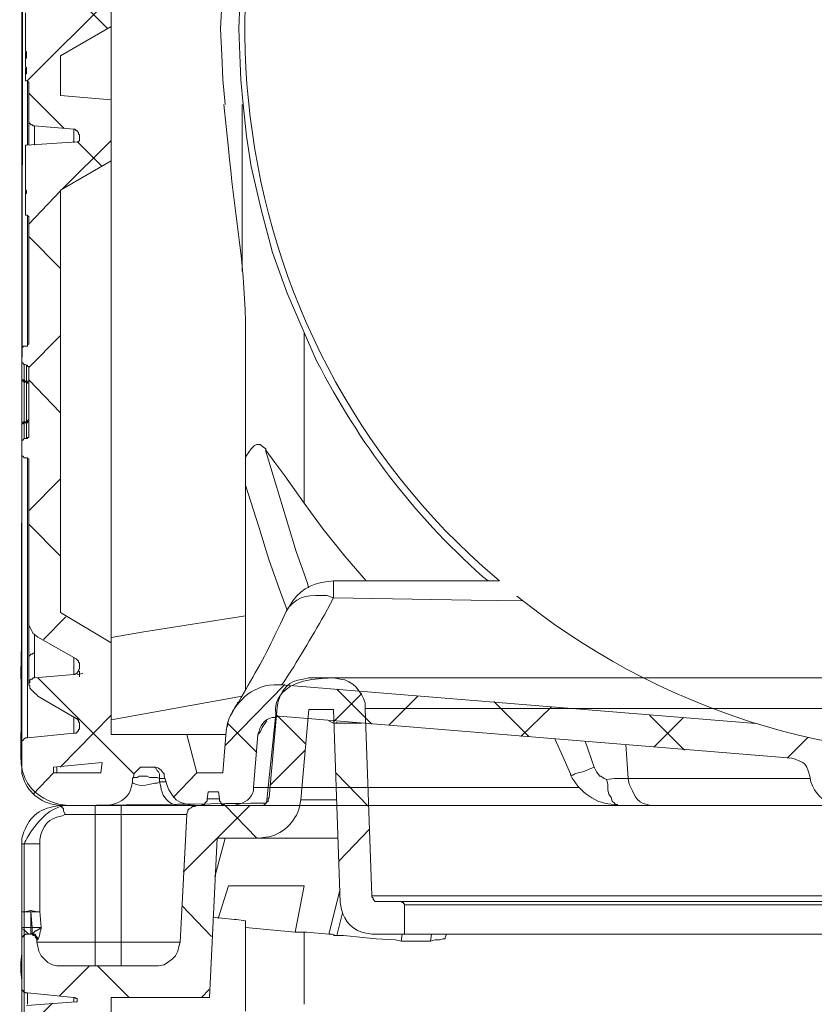
# Model space of a CAD drawing. Units: millimetres. Extents: x 463 to 16396, y -11098 to 21113.
# Drawn here: x 3652 to 3901, y 16149 to 16456 of the extents above; entities that cross this region are included whole.
import ezdxf

# ---------------------------------------------------------------- set-up
doc = ezdxf.new("R2010")
doc.units = ezdxf.units.MM
doc.layers.add('SEDIM. KOMORA', color=1, linetype='Continuous', lineweight=9)

# ---------------------------------------------------------------- blocks, each defined once
blk = doc.blocks.new('STORMBRIXX inspekcijsko okno OTVORENO - bokocrt')
at = {"lineweight": 18}
for p, q in [((-190.6, -4.92), (-199.41, -13.74)), ((-219.5, -37.38), (-217.02, -9.18)), ((-217.39, -11.28), (-208.22, -20.45)), ((-199.39, -9.88), (-207.16, -9.88)), ((-189.53, -9.53), (-187.41, -68.06)), ((-208.23, -22.55), (-219.17, -33.49)), ((-198.71, -29.62), (-188.48, -40.2)), ((-284.41, -40.22), (-284.76, -39.87)), ((-265.71, -39.86), (-273.81, -39.86)), ((-242.42, -39.86), (-242.77, -40.21)), ((-242.42, -39.86), (-222.67, -39.86)), ((-225.52, -39.83), (-235.73, -50.06)), ((-233.26, -39.85), (-223.38, -50.07)), ((-222.67, -39.86), (-221.61, -39.86)), ((-221.61, -39.86), (-220.91, -39.5)), ((-220.91, -39.5), (-220.56, -39.15)), ((-220.56, -39.15), (-220.21, -38.8)), ((-220.21, -38.8), (-219.85, -38.45)), ((-219.85, -37.74), (-219.5, -37.39)), ((-219.85, -38.45), (-219.85, -37.74)), ((-283.71, -40.92), (-284.41, -40.22)), ((-283.71, -41.63), (-283.71, -40.92)), ((-283.36, -42.34), (-283.71, -41.63)), ((-283.36, -42.69), (-283.36, -42.34)), ((-273.84, -42.69), (-265.73, -42.69)), ((-273.83, -82.52), (-273.83, -42.68)), ((-265.72, -82.53), (-265.72, -42.69)), ((-247.35, -82.52), (-245.24, -42.67)), ((-244.9, -41.62), (-245.24, -42.32)), ((-245.24, -42.32), (-245.24, -42.67)), ((-244.52, -40.91), (-244.9, -41.26)), ((-244.9, -41.26), (-244.9, -41.62)), ((-243.83, -40.56), (-244.52, -40.91)), ((-243.47, -40.21), (-243.83, -40.56)), ((-242.77, -40.21), (-243.47, -40.21)), ((-188.13, -47.24), (-197.66, -57.11)), ((-296.73, -51.85), (-296.73, -73.36)), ((-291.1, -73), (-291.1, -51.85)), ((-235.73, -50.06), (-246.32, -60.64)), ((-233.29, -50.1), (-236.46, -62.08)), ((-235.39, -75.12), (-232.21, -64.89)), ((-211.41, -79.36), (-208.59, -64.89)), ((-200.86, -80.05), (-197.32, -65.95)), ((-187.41, -68.06), (-187.41, -68.41)), ((-187.41, -68.41), (-187.06, -68.77)), ((-187.06, -68.77), (-187.06, -69.12)), ((-187.06, -69.12), (-186.71, -69.47)), ((-186.71, -69.47), (-186.35, -69.83)), ((-186.35, -69.83), (-185.3, -69.83)), ((-178.24, -69.83), (-185.3, -69.83)), ((-177.89, -70.18), (-178.24, -69.83)), ((-177.54, -70.18), (-177.89, -70.18)), ((-177.54, -70.53), (-177.54, -70.18)), ((-177.19, -70.53), (-177.54, -70.53)), ((-177.19, -70.88), (-177.19, -70.53)), ((-293.92, -73.02), (-296.75, -73.02)), ((-296.75, -73.02), (-296.75, -73.37)), ((-296.73, -73.36), (-296.73, -77.94)), ((-293.92, -73.02), (-293.58, -77.95)), ((-293.92, -77.95), (-293.92, -73.02)), ((-290.75, -77.94), (-291.1, -73)), ((-246.66, -71.21), (-237.49, -80.74)), ((-196.58, -73.36), (-198.34, -80.41)), ((-177.19, -70.88), (-177.19, -80.05)), ((-237.14, -74.77), (-230.45, -75.47)), ((-230.45, -75.47), (-229.74, -75.47)), ((-229.74, -75.47), (-226.9, -75.82)), ((-293.91, -77.95), (-296.74, -77.95)), ((-296.74, -78.3), (-296.74, -77.95)), ((-296.04, -78.66), (-296.74, -78.3)), ((-296.73, -77.94), (-296.73, -81.82)), ((-295.34, -79.36), (-296.04, -78.66)), ((-294.98, -79.71), (-295.34, -79.36)), ((-294.63, -80.06), (-294.98, -79.71)), ((-293.58, -77.95), (-293.92, -77.95)), ((-293.58, -79.71), (-293.92, -80.06)), ((-293.91, -80.06), (-293.91, -77.95)), ((-293.58, -79.71), (-293.58, -77.95)), ((-290.76, -77.95), (-293.58, -77.95)), ((-293.23, -80.06), (-293.58, -79.71)), ((-293.23, -79.71), (-293.58, -79.71)), ((-292.52, -79.01), (-293.23, -79.71)), ((-292.17, -79.01), (-292.52, -79.01)), ((-291.11, -78.3), (-292.17, -79.01)), ((-290.76, -77.95), (-291.11, -78.3)), ((-291.1, -79.7), (-290.75, -78.29)), ((-291.1, -80.05), (-291.1, -79.7)), ((-290.75, -78.29), (-290.75, -77.94)), ((-226.92, -77.95), (-211.41, -79.36)), ((-211.41, -79.36), (-207.89, -79.36)), ((-208.61, -101.94), (-208.61, -79.38)), ((-207.89, -79.36), (-200.85, -80.06)), ((-296.36, -80.76), (-296.72, -81.11)), ((-296.72, -81.11), (-296.72, -81.81)), ((-296.72, -96.62), (-296.72, -81.81)), ((-296.01, -80.4), (-296.36, -80.4)), ((-296.36, -80.4), (-296.36, -80.76)), ((-295.66, -80.05), (-296.01, -80.4)), ((-294.6, -80.05), (-295.66, -80.05)), ((-294.25, -80.05), (-294.6, -80.05)), ((-293.9, -80.04), (-294.26, -80.04)), ((-293.55, -80.05), (-294.25, -80.05)), ((-293.22, -80.06), (-293.91, -80.06)), ((-293.22, -80.06), (-293.91, -80.06)), ((-293.19, -80.4), (-293.55, -80.05)), ((-292.52, -80.06), (-293.23, -80.06)), ((-292.86, -80.42), (-293.22, -80.06)), ((-292.86, -80.42), (-293.22, -80.06)), ((-292.84, -80.4), (-293.19, -80.4)), ((-292.51, -80.42), (-292.86, -80.42)), ((-292.51, -80.42), (-292.86, -80.42)), ((-292.49, -80.76), (-292.84, -80.4)), ((-292.52, -80.42), (-292.52, -80.06)), ((-292.17, -80.77), (-292.52, -80.42)), ((-292.16, -80.77), (-292.51, -80.42)), ((-292.16, -80.77), (-292.51, -80.42)), ((-292.49, -81.11), (-292.49, -80.76)), ((-292.13, -81.46), (-292.49, -81.11)), ((-291.82, -81.13), (-292.17, -80.77)), ((-292.16, -81.48), (-292.16, -80.77)), ((-292.16, -81.13), (-292.16, -80.77)), ((-291.81, -81.48), (-292.16, -81.13)), ((-291.81, -81.83), (-292.16, -81.48)), ((-292.16, -81.81), (-291.81, -81.81)), ((-292.13, -81.81), (-292.13, -81.46)), ((-292.13, -81.81), (-292.13, -82.52)), ((-292.13, -82.52), (-291.78, -83.93)), ((-291.82, -81.83), (-291.82, -81.13)), ((-291.81, -81.81), (-291.46, -81.11)), ((-291.81, -81.83), (-291.81, -81.48)), ((-291.81, -81.81), (-291.81, -81.81)), ((-291.46, -81.11), (-291.1, -80.05)), ((-265.73, -82.52), (-273.84, -82.52)), ((-247.71, -83.93), (-247.35, -82.52)), ((-199.78, -80.06), (-200.85, -80.06)), ((-198.72, -80.42), (-199.78, -80.06)), ((-198.37, -80.42), (-198.72, -80.42)), ((-177.19, -80.05), (-187.41, -80.05)), ((-177.93, -80.06), (-178.28, -82.18)), ((-178.27, -82.18), (-176.5, -82.18)), ((-176.5, -82.18), (-171.22, -82.18)), ((-169.1, -82.18), (-171.22, -82.18)), ((-168.76, -80.06), (-169.11, -82.18)), ((-169.1, -82.18), (-167.69, -81.83)), ((-167.69, -81.83), (-166.28, -81.83)), ((-166.28, -81.83), (-165.21, -81.48)), ((-165.21, -81.48), (-164.52, -81.48)), ((-164.52, -81.48), (-164.52, -81.13)), ((-164.13, -80.05), (-164.49, -81.11)), ((-138.77, -80.06), (-140.54, -80.06)), ((-297.07, -88.87), (-296.72, -86.04)), ((-291.78, -83.93), (-291.43, -85.34)), ((-291.43, -85.34), (-290.73, -86.75)), ((-248.76, -86.75), (-248.06, -85.34)), ((-248.06, -85.34), (-247.71, -83.93)), ((-297.07, -91.69), (-297.07, -88.87)), ((-290.73, -86.75), (-289.67, -87.81)), ((-289.67, -87.81), (-288.6, -88.87)), ((-288.6, -88.87), (-287.2, -89.57)), ((-252.28, -89.57), (-251.23, -88.87)), ((-251.23, -88.87), (-249.81, -87.81)), ((-249.81, -87.81), (-248.76, -86.75)), ((-296.72, -94.51), (-297.07, -91.69)), ((-287.2, -89.57), (-285.79, -89.92)), ((-285.79, -89.92), (-284.02, -89.92)), ((-275.59, -89.9), (-285.1, -99.42)), ((-255.47, -89.92), (-284.02, -89.92)), ((-273.11, -89.9), (-263.23, -99.78)), ((-255.47, -89.92), (-254.06, -89.92)), ((-254.06, -89.92), (-252.28, -89.57)), ((-296.72, -95.57), (-296.72, -94.51)), ((-296.72, -96.62), (-296.72, -97.33)), ((-296.72, -97.33), (-296.36, -97.68)), ((-296.36, -97.68), (-296.36, -98.03)), ((-296.36, -98.03), (-296.01, -98.03)), ((-296.01, -98.03), (-295.66, -98.39)), ((-295.66, -98.39), (-294.96, -98.39)), ((-280.5, -99.79), (-294.96, -98.39)), ((-238.21, -97.3), (-240.68, -99.78)), ((-279.78, -101.21), (-295.31, -102.27)), ((-294.98, -101.93), (-294.98, -98.4)), ((-280.52, -99.81), (-280.52, -101.22)), ((-280.16, -99.79), (-280.5, -99.79)), ((-279.78, -100.15), (-280.16, -99.79)), ((-279.44, -100.15), (-279.78, -100.15)), ((-279.78, -101.21), (-279.44, -101.21)), ((-279.44, -101.21), (-279.44, -100.15)), ((-268.86, -99.79), (-268.86, -109.67)), ((-238.19, -99.79), (-268.86, -99.79)), ((-287.22, -101.54), (-295.69, -110)), ((-268.86, -387.52), (-268.86, -406.57)), ((-268.88, -397.37), (-294.98, -423.47)), ((-278.74, -398.43), (-269.92, -407.24)), ((-234.67, -407.28), (-234.33, -399.52)), ((-228.68, -399.55), (-229.03, -407.31)), ((-295.66, -402.32), (-295.66, -414.32)), ((-284.73, -415.73), (-268.86, -406.57)), ((-234.33, -415.39), (-234.67, -407.28)), ((-229.03, -407.31), (-228.68, -415.41)), ((-295.67, -414.32), (-295.67, -414.32)), ((-295.32, -414.67), (-295.67, -414.67)), ((-295.67, -414.67), (-295.67, -415.38)), ((-295.66, -414.32), (-295.31, -414.32)), ((-295.31, -416.44), (-295.31, -414.32)), ((-295.32, -415.38), (-295.67, -415.38)), ((-295.67, -415.38), (-295.67, -416.44)), ((-295.67, -415.73), (-295.67, -416.44)), ((-295.31, -416.44), (-295.66, -416.44)), ((-295.66, -416.44), (-295.66, -419.25)), ((-284.73, -415.73), (-284.73, -428.06)), ((-233.98, -423.15), (-234.33, -415.39)), ((-228.68, -415.41), (-228.33, -423.17)), ((-295.67, -419.61), (-295.67, -419.95)), ((-295.32, -419.95), (-295.67, -419.95)), ((-295.67, -419.95), (-295.67, -420.32)), ((-295.32, -420.32), (-295.67, -420.32)), ((-295.67, -420.32), (-295.67, -420.67)), ((-295.32, -420.67), (-295.67, -420.67)), ((-295.67, -420.67), (-295.67, -421.37)), ((-295.66, -419.25), (-295.31, -419.25)), ((-295.31, -421.37), (-295.31, -419.25)), ((-295.31, -421.37), (-295.66, -421.37)), ((-295.66, -421.37), (-295.66, -422.78)), ((-295.66, -422.78), (-295.66, -423.49)), ((-295.66, -423.49), (-295.31, -423.49)), ((-294.96, -423.49), (-295.31, -423.49)), ((-294.98, -443.6), (-294.98, -423.5)), ((-294.96, -423.84), (-294.96, -423.49)), ((-294.61, -423.84), (-294.96, -423.84)), ((-294.61, -423.84), (-294.61, -435.48)), ((-233.27, -430.9), (-233.98, -423.15)), ((-228.33, -423.17), (-227.62, -430.93)), ((-294.62, -427.34), (-283.69, -438.27)), ((-268.86, -429.48), (-284.73, -428.06)), ((-268.86, -429.48), (-268.86, -448.52)), ((-227.98, -430.93), (-227.98, -483.12)), ((-226.57, -440.8), (-227.62, -430.93)), ((-294.61, -435.48), (-294.61, -436.53)), ((-294.61, -436.53), (-294.25, -436.88)), ((-294.25, -436.88), (-293.89, -437.24)), ((-293.89, -437.24), (-293.55, -437.24)), ((-293.55, -437.24), (-293.19, -437.58)), ((-293.19, -437.58), (-292.84, -437.58)), ((-292.86, -443.6), (-292.86, -437.59)), ((-280.5, -438.65), (-292.84, -437.58)), ((-280.52, -438.66), (-280.52, -442.89)), ((-280.16, -438.65), (-280.5, -438.65)), ((-279.78, -439), (-280.16, -438.65)), ((-279.44, -439), (-279.78, -439)), ((-279.44, -439.36), (-279.44, -439)), ((-279.09, -439.71), (-279.44, -439.36)), ((-279.09, -440.06), (-279.09, -439.71)), ((-279.44, -442.53), (-295.31, -443.59)), ((-268.88, -442.15), (-284.05, -457.31)), ((-279.46, -442.5), (-271.7, -450.26)), ((-279.44, -442.53), (-279.09, -442.53)), ((-278.73, -440.41), (-279.09, -440.06)), ((-279.09, -442.53), (-278.73, -442.18)), ((-278.73, -440.76), (-278.73, -440.41)), ((-278.73, -440.76), (-278.73, -441.47)), ((-278.73, -442.18), (-278.73, -441.47)), ((-225.15, -450.32), (-226.57, -440.8)), ((-295.31, -443.59), (-295.66, -443.59)), ((-295.66, -443.59), (-295.66, -444.29)), ((-295.66, -444.29), (-295.66, -457.69)), ((-268.86, -448.52), (-284.73, -457.69)), ((-221.98, -463.73), (-225.15, -450.32)), ((-295.67, -457.69), (-295.67, -457.69)), ((-295.32, -458.04), (-295.67, -458.04)), ((-295.67, -458.04), (-295.67, -458.75)), ((-295.66, -457.69), (-295.31, -457.69)), ((-295.31, -457.69), (-295.31, -458.75)), ((-284.75, -458.02), (-294.63, -468.25)), ((-284.73, -457.69), (-284.73, -589.56)), ((-295.31, -458.75), (-295.66, -458.75)), ((-295.66, -458.75), (-295.66, -464.74)), ((-218.47, -477.12), (-221.98, -463.73)), ((-295.66, -464.74), (-295.66, -465.45)), ((-295.66, -465.45), (-295.31, -465.45)), ((-294.96, -465.45), (-295.31, -465.45)), ((-294.98, -506.36), (-294.98, -465.46)), ((-294.96, -465.8), (-294.96, -465.45)), ((-294.61, -465.8), (-294.96, -465.8)), ((-294.61, -465.8), (-294.61, -505.64)), ((-294.62, -472.11), (-284.74, -482)), ((-213.87, -489.8), (-218.47, -477.12)), ((-208.58, -502.15), (-213.87, -489.8)), ((-284.75, -503.15), (-294.63, -513.02)), ((-208.61, -555.4), (-208.61, -502.15)), ((-296.36, -506.7), (-296.72, -506.7)), ((-296.72, -506.7), (-296.72, -507.4)), ((-296.01, -506.35), (-296.36, -506.35)), ((-296.36, -506.35), (-296.36, -506.7)), ((-296.01, -506.35), (-295.31, -506.35)), ((-295.31, -506.35), (-294.96, -506.35)), ((-294.96, -506), (-294.6, -505.64)), ((-294.96, -506.35), (-294.96, -506)), ((-296.72, -507.4), (-296.72, -511.29)), ((-296.72, -511.29), (-296.72, -511.64)), ((-296.72, -511.64), (-296.36, -511.64)), ((-296.36, -511.64), (-296.36, -511.99)), ((-296.36, -511.99), (-296.01, -511.99)), ((-295.31, -512.35), (-296.01, -511.99)), ((-295.34, -512.36), (-295.34, -517.29)), ((-294.96, -512.35), (-295.31, -512.35)), ((-294.96, -512.7), (-294.96, -512.35)), ((-294.61, -512.7), (-294.96, -512.7)), ((-294.61, -512.7), (-294.61, -534.91)), ((-296.74, -516.93), (-296.74, -516.59)), ((-296.73, -516.91), (-296.73, -516.58)), ((-296.73, -516.58), (-296.73, -531.03)), ((-296.04, -516.93), (-296.74, -516.93)), ((-296.37, -517.28), (-296.73, -516.91)), ((-296.02, -517.63), (-296.37, -517.28)), ((-296.05, -517.64), (-296.05, -516.93)), ((-296.05, -523.64), (-296.05, -517.65)), ((-295.69, -517.29), (-296.04, -516.93)), ((-295.32, -517.63), (-296.02, -517.63)), ((-295.34, -517.29), (-295.69, -517.29)), ((-295.35, -517.29), (-295.35, -517.64)), ((-295.35, -517.64), (-295.35, -529.99)), ((-294.63, -517.29), (-295.34, -517.29)), ((-295.32, -517.63), (-294.97, -517.63)), ((-294.97, -517.63), (-294.97, -517.99)), ((-294.97, -517.99), (-294.62, -517.99)), ((-294.62, -516.89), (-284.74, -527.13)), ((-296.05, -529.99), (-296.05, -523.64)), ((-296.38, -530.69), (-296.74, -530.69)), ((-296.74, -530.69), (-296.74, -531.04)), ((-296.73, -531.03), (-296.73, -530.33)), ((-296.73, -530.33), (-296.37, -530.33)), ((-296.04, -530.34), (-296.38, -530.34)), ((-296.38, -530.34), (-296.38, -530.69)), ((-296.37, -530.33), (-296.37, -529.98)), ((-296.37, -529.98), (-296.02, -529.98)), ((-296.05, -530.34), (-296.05, -529.99)), ((-296.04, -530.34), (-295.34, -530.34)), ((-296.02, -529.98), (-295.32, -529.98)), ((-296.02, -529.98), (-296.02, -529.98)), ((-295.35, -529.99), (-295.35, -530.34)), ((-294.97, -529.98), (-295.32, -529.98)), ((-294.62, -529.27), (-294.97, -529.62)), ((-294.97, -529.62), (-294.97, -529.98)), ((-294.96, -535.26), (-294.96, -534.91)), ((-294.96, -534.91), (-294.6, -534.91)), ((-296.36, -535.62), (-296.72, -535.97)), ((-296.72, -535.97), (-296.72, -536.32)), ((-296.72, -536.32), (-296.72, -540.2)), ((-296.01, -535.26), (-296.36, -535.62)), ((-296.01, -535.26), (-295.31, -535.26)), ((-295.31, -535.26), (-294.96, -535.26)), ((-225.15, -538.48), (-224.1, -537.41)), ((-224.1, -537.41), (-223.38, -537.06)), ((-223.38, -537.06), (-222.34, -537.06)), ((-222.34, -537.06), (-221.63, -537.77)), ((-221.63, -537.77), (-220.57, -538.48)), ((-296.72, -540.2), (-296.72, -540.55)), ((-296.72, -540.55), (-296.36, -540.9)), ((-296.36, -540.9), (-296.01, -541.26)), ((-226.9, -541.29), (-226.57, -540.59)), ((-226.57, -540.59), (-225.15, -538.48)), ((-211.08, -570.56), (-220.6, -538.83)), ((-220.57, -538.48), (-220.57, -538.83)), ((-220.57, -538.83), (-217.75, -542.69)), ((-295.31, -541.26), (-296.01, -541.26)), ((-294.96, -541.26), (-295.31, -541.26)), ((-294.96, -541.61), (-294.96, -541.26)), ((-294.61, -541.61), (-294.96, -541.61)), ((-294.61, -541.61), (-294.61, -592.03)), ((-217.75, -542.69), (-214.57, -546.93)), ((-214.57, -546.93), (-208.58, -555.4)), ((-284.75, -547.93), (-294.63, -557.8)), ((-226.93, -549.76), (-222.71, -562.8)), ((-208.58, -555.39), (-202.59, -563.5)), ((-294.62, -562.03), (-284.74, -571.91)), ((-222.71, -562.8), (-219.54, -573.38)), ((-202.59, -563.5), (-195.89, -571.96)), ((-207.55, -580.43), (-211.08, -570.56)), ((-219.54, -573.38), (-216.01, -583.26)), ((-195.89, -571.96), (-189.19, -579.72)), ((-207.2, -581.84), (-207.55, -580.43)), ((-199.41, -579.7), (-147.6, -579.7)), ((-189.19, -579.72), (-188.84, -579.72)), ((-216.01, -583.26), (-213.89, -588.89)), ((-156.38, -585.68), (-199.4, -584.98)), ((-140.15, -585.98), (-156.38, -585.68)), ((-284.73, -589.56), (-268.86, -599.08)), ((-294.62, -592.02), (-294.62, -604.35)), ((-294.61, -592.03), (-294.61, -593.44)), ((-294.61, -593.44), (-294.25, -594.15)), ((-282.99, -590.95), (-290.04, -598)), ((-258.66, -595.56), (-226.93, -590.64)), ((-294.25, -594.15), (-293.89, -594.85)), ((-293.89, -594.85), (-293.55, -595.55)), ((-293.55, -595.55), (-293.19, -596.26)), ((-293.19, -596.26), (-292.49, -596.62)), ((-292.86, -602.27), (-292.86, -596.26)), ((-268.9, -597.33), (-258.66, -595.56)), ((-292.49, -596.62), (-291.78, -597.32)), ((-291.78, -597.32), (-279.78, -604.02)), ((-268.86, -599.08), (-268.86, -627.64)), ((-294.27, -602.98), (-293.91, -602.62)), ((-293.91, -602.62), (-293.57, -602.62)), ((-293.57, -602.62), (-293.22, -602.27)), ((-293.22, -602.27), (-292.86, -602.27)), ((-292.86, -610.03), (-292.86, -602.27)), ((-297.07, -606.84), (-296.72, -604.02)), ((-296.72, -604.02), (-296.72, -602.96)), ((-294.63, -603.33), (-294.27, -602.98)), ((-294.63, -604.38), (-294.63, -603.33)), ((-294.62, -604.35), (-294.62, -609.65)), ((-280.52, -603.68), (-280.52, -608.97)), ((-279.44, -604.36), (-279.78, -604.02)), ((-279.09, -604.73), (-279.44, -604.36)), ((-279.09, -605.07), (-279.09, -604.73)), ((-278.73, -605.43), (-279.09, -605.07)), ((-278.73, -605.78), (-278.73, -605.43)), ((-297.07, -610.01), (-297.07, -606.84)), ((-280.16, -608.96), (-279.78, -608.61)), ((-279.78, -608.61), (-279.44, -608.61)), ((-279.46, -608.96), (-277.69, -608.61)), ((-279.44, -608.26), (-279.09, -607.9)), ((-279.44, -608.61), (-279.44, -608.26)), ((-279.09, -607.55), (-278.73, -607.19)), ((-279.09, -607.9), (-279.09, -607.55)), ((-278.74, -607.9), (-278.74, -609.66)), ((-278.73, -605.78), (-278.73, -606.84)), ((-278.73, -607.19), (-278.73, -606.84)), ((-296.72, -612.48), (-297.07, -610.01)), ((-294.62, -612.13), (-294.62, -609.31)), ((-291.79, -609.99), (-261.83, -639.96)), ((-280.5, -608.96), (-280.16, -608.96)), ((-214.58, -612.11), (-233.27, -631.15)), ((-215.62, -612.13), (-67.53, -624.2)), ((-198.36, -613.52), (-187.43, -624.44)), ((-279.78, -622.69), (-291.78, -615.66)), ((-227.99, -615.67), (-268.89, -623.07)), ((-172.97, -615.63), (-182.15, -624.8)), ((-149.34, -617.39), (-138.42, -628.32)), ((-131.37, -619.16), (-140.89, -628.32)), ((-268.88, -621.63), (-284.75, -637.85)), ((-280.52, -622.01), (-280.52, -627.3)), ((-279.44, -622.7), (-279.78, -622.7)), ((-279.44, -623.06), (-279.44, -622.7)), ((-279.09, -623.06), (-279.44, -623.06)), ((-279.09, -623.77), (-279.09, -623.06)), ((-278.73, -623.77), (-279.09, -623.77)), ((-278.73, -624.47), (-278.73, -623.77)), ((-232.56, -624.09), (-223.38, -633.26)), ((-221.64, -625.53), (-220.58, -623.77)), ((-220.58, -623.77), (-220.23, -623.41)), ((-216.33, -621.99), (-56.24, -635.05)), ((-200.85, -623.41), (-199.41, -624.12)), ((-199.41, -624.12), (-198.36, -624.12)), ((-198.38, -623.78), (-198.38, -624.13)), ((-198.36, -624.12), (-190.6, -624.12)), ((-100.69, -621.63), (-89.75, -632.55)), ((-90.12, -622.33), (-99.29, -631.49)), ((-294.96, -628.7), (-280.5, -627.29)), ((-280.5, -627.29), (-279.78, -627.29)), ((-279.78, -627.29), (-279.44, -626.94)), ((-279.44, -626.94), (-279.44, -626.59)), ((-279.44, -626.59), (-279.09, -626.59)), ((-279.09, -626.24), (-278.73, -625.89)), ((-279.09, -626.59), (-279.09, -626.24)), ((-278.73, -624.47), (-278.73, -625.53)), ((-278.73, -625.89), (-278.73, -625.53)), ((-232.91, -626.59), (-232.91, -626.24)), ((-223.05, -627.64), (-222.34, -626.94)), ((-222.34, -626.94), (-221.64, -625.53)), ((-296.36, -629.41), (-296.72, -629.76)), ((-296.72, -629.76), (-296.72, -630.47)), ((-296.01, -629.05), (-296.36, -629.41)), ((-295.66, -628.7), (-296.01, -629.05)), ((-294.96, -628.7), (-295.66, -628.7)), ((-268.86, -627.64), (-245.24, -627.64)), ((-242.07, -639.62), (-245.24, -627.64)), ((-223.02, -627.65), (-224.44, -644.22)), ((-128.18, -633.64), (-130.29, -629.05)), ((-117.98, -637.88), (-120.81, -629.77)), ((-51.23, -628.58), (-57.68, -635.02)), ((-296.72, -637.87), (-296.72, -630.47)), ((-107.41, -641.41), (-108.11, -630.82)), ((-286.85, -637.87), (-271.69, -636.46)), ((-271.69, -636.46), (-272.04, -639.62)), ((-125.35, -639.99), (-128.18, -633.64)), ((-286.87, -639.6), (-293.22, -646.31)), ((-286.85, -639.62), (-286.85, -637.87)), ((-285.8, -639.65), (-285.8, -637.9)), ((-261.1, -639.28), (-261.81, -639.99)), ((-260.75, -638.93), (-261.1, -639.28)), ((-260.05, -638.22), (-260.75, -638.93)), ((-259.7, -637.87), (-260.05, -638.22)), ((-257.93, -637.87), (-259.7, -637.87)), ((-257.93, -637.87), (-256.17, -637.87)), ((-255.5, -637.88), (-256.56, -637.88)), ((-254.8, -638.24), (-255.5, -637.88)), ((-254.45, -638.94), (-254.8, -638.24)), ((-254.09, -639.29), (-254.45, -638.94)), ((-253.75, -640), (-254.09, -639.29)), ((-242.09, -639.6), (-249.49, -647.37)), ((-121.51, -639.29), (-122.93, -639.64)), ((-117.98, -637.88), (-121.51, -639.29)), ((-117.28, -639.29), (-117.98, -637.88)), ((-116.22, -640.7), (-117.28, -639.29)), ((-286.85, -639.62), (-272.04, -639.62)), ((-262.19, -641.42), (-261.85, -641.07)), ((-261.81, -640.69), (-262.15, -641.4)), ((-262.15, -641.4), (-262.15, -642.45)), ((-261.85, -641.07), (-260.79, -641.07)), ((-261.81, -639.99), (-261.81, -640.69)), ((-260.79, -641.07), (-260.09, -640.71)), ((-260.09, -640.71), (-257.62, -640.71)), ((-257.62, -640.71), (-256.91, -641.07)), ((-256.91, -641.07), (-254.45, -641.07)), ((-254.45, -641.07), (-253.75, -641.42)), ((-253.75, -641.41), (-253.75, -640)), ((-253.75, -641.41), (-251.98, -641.41)), ((-253.75, -642.47), (-253.75, -641.41)), ((-251.23, -643.87), (-252.28, -640.69)), ((-242.07, -639.62), (-233.96, -639.62)), ((-125.39, -640.34), (-125.39, -640)), ((-124.69, -640.34), (-125.39, -640.34)), ((-123.98, -640), (-124.69, -640.34)), ((-122.93, -639.64), (-123.98, -640)), ((-115.87, -640.7), (-116.22, -640.7)), ((-114.82, -641.41), (-115.87, -640.7)), ((-114.11, -641.76), (-114.82, -641.41)), ((-111.64, -641.41), (-114.11, -641.76)), ((-114.11, -641.76), (-113.75, -643.17)), ((-107.41, -641.41), (-111.64, -641.41)), ((-50.63, -641.41), (-107.41, -641.41)), ((-238.54, -645.63), (-238.89, -647.75)), ((-113.75, -643.17), (-113.75, -644.93)), ((-113.75, -644.93), (-113.4, -646.34)), ((-235.05, -647.76), (-238.93, -647.76)), ((-113.4, -646.34), (-112.7, -647.4)), ((-112.7, -647.4), (-112.33, -648.45)), ((-112.33, -648.45), (-111.64, -649.16)), ((-248.09, -649.87), (-243.85, -649.87)), ((-240.65, -649.85), (-233.25, -649.85)), ((-111.64, -649.16), (-111.28, -649.52)), ((-111.28, -649.52), (-110.58, -649.87)), ((-110.57, -649.87), (-100.34, -649.87)), ((-100.33, -649.86), (-42.16, -649.86))]:
    blk.add_line(p, q, dxfattribs=at)
for points, knots in [([(199.39, 0), (199.39, 0), (198.69, 0), (198.69, 0), (66.11, 0), (-66.47, 0), (-199.05, 0), (-199.05, 0), (-199.39, 0), (-199.39, 0)], [0, 0, 0, 0, 1, 1, 1, 2, 2, 2, 3, 3, 3, 3]), ([(-189.53, -9.53), (-189.53, -9.53), (-189.53, -7.76), (-189.53, -7.76), (-190.66, -4.29), (-193.38, -0.72), (-197.29, -0.36), (-197.29, -0.36), (-199.39, -0.01), (-199.39, -0.01), (-199.39, -0.01), (-207.16, -0.01), (-207.16, -0.01), (-207.16, -0.01), (-208.92, -0.36), (-208.92, -0.36), (-213.47, -1.04), (-215.42, -3.19), (-216.68, -7.41), (-216.68, -7.41), (-217.02, -9.18), (-217.02, -9.18)], [0, 0, 0, 0, 1, 1, 1, 2, 2, 2, 3, 3, 3, 4, 4, 4, 5, 5, 5, 6, 6, 6, 7, 7, 7, 7]), ([(-238.19, -99.79), (-238.19, -99.79), (-235.71, -50.08), (-235.71, -50.08), (-235.71, -50.08), (-222.67, -50.08), (-222.67, -50.08), (-222.67, -50.08), (-220.56, -49.73), (-220.56, -49.73), (-215.58, -49.29), (-211.18, -44.96), (-209.98, -40.21), (-209.98, -40.21), (-209.64, -38.09), (-209.64, -38.09), (-209.64, -38.09), (-207.16, -9.88), (-207.16, -9.88)], [0, 0, 0, 0, 1, 1, 1, 2, 2, 2, 3, 3, 3, 4, 4, 4, 5, 5, 5, 6, 6, 6, 6]), ([(-199.39, -9.88), (-199.39, -9.88), (-197.29, -70.18), (-197.29, -70.18), (-197.29, -70.18), (-196.92, -72.29), (-196.92, -72.29), (-196.11, -76.01), (-192.99, -79.2), (-189.18, -79.7), (-189.18, -79.7), (-187.41, -80.05), (-187.41, -80.05)], [0, 0, 0, 0, 1, 1, 1, 2, 2, 2, 3, 3, 3, 4, 4, 4, 4]), ([(-189.55, -9.53), (-189.55, -9.53), (-189.2, -9.53), (-189.2, -9.53), (-63.2, -9.53), (62.79, -9.53), (188.79, -9.53), (188.79, -9.53), (189.5, -9.53), (189.5, -9.53)], [0, 0, 0, 0, 1, 1, 1, 2, 2, 2, 3, 3, 3, 3]), ([(-284.74, -39.86), (-284.74, -39.86), (-286.86, -40.21), (-286.86, -40.21), (-292.59, -41.3), (-295.19, -44.53), (-296.73, -50.08), (-296.73, -50.08), (-296.73, -51.85), (-296.73, -51.85)], [0, 0, 0, 0, 1, 1, 1, 2, 2, 2, 3, 3, 3, 3]), ([(-273.81, -39.86), (-273.81, -39.86), (-275.22, -39.86), (-275.22, -39.86), (-278.04, -39.86), (-280.86, -39.86), (-283.69, -39.86), (-283.69, -39.86), (-284.74, -39.86), (-284.74, -39.86)], [0, 0, 0, 0, 1, 1, 1, 2, 2, 2, 3, 3, 3, 3]), ([(-273.84, -42.69), (-273.84, -42.69), (-273.84, -42.34), (-273.84, -42.34), (-273.84, -41.64), (-273.84, -40.93), (-273.84, -40.22), (-273.84, -40.22), (-273.84, -39.87), (-273.84, -39.87)], [0, 0, 0, 0, 1, 1, 1, 2, 2, 2, 3, 3, 3, 3]), ([(-265.72, -42.69), (-265.72, -42.69), (-265.72, -42.34), (-265.72, -42.34), (-265.72, -41.63), (-265.72, -40.92), (-265.72, -40.22), (-265.72, -40.22), (-265.72, -39.87), (-265.72, -39.87)], [0, 0, 0, 0, 1, 1, 1, 2, 2, 2, 3, 3, 3, 3]), ([(-242.43, -39.85), (-242.43, -39.85), (-243.13, -39.85), (-243.13, -39.85), (-249.72, -39.85), (-256.3, -39.85), (-262.88, -39.85), (-262.88, -39.85), (-265.71, -39.85), (-265.71, -39.85)], [0, 0, 0, 0, 1, 1, 1, 2, 2, 2, 3, 3, 3, 3]), ([(-209.66, -38.1), (-209.66, -38.1), (-209.29, -38.1), (-209.29, -38.1), (-206.48, -38.1), (-203.66, -38.1), (-200.85, -38.1), (-200.85, -38.1), (-198.36, -38.1), (-198.36, -38.1)], [0, 0, 0, 0, 1, 1, 1, 2, 2, 2, 3, 3, 3, 3]), ([(-291.1, -51.85), (-291.1, -51.85), (-291.1, -50.43), (-291.1, -50.43), (-290.57, -46.18), (-288.21, -43.73), (-284.05, -43.03), (-284.05, -43.03), (-283.35, -42.68), (-283.35, -42.68)], [0, 0, 0, 0, 1, 1, 1, 2, 2, 2, 3, 3, 3, 3]), ([(-283.35, -42.68), (-283.35, -42.68), (-282.29, -42.68), (-282.29, -42.68), (-279.94, -42.68), (-277.58, -42.68), (-275.23, -42.68), (-275.23, -42.68), (-273.83, -42.68), (-273.83, -42.68)], [0, 0, 0, 0, 1, 1, 1, 2, 2, 2, 3, 3, 3, 3]), ([(-265.72, -42.69), (-265.72, -42.69), (-263.24, -42.69), (-263.24, -42.69), (-257.37, -42.69), (-251.49, -42.69), (-245.61, -42.69), (-245.61, -42.69), (-245.26, -42.69), (-245.26, -42.69)], [0, 0, 0, 0, 1, 1, 1, 2, 2, 2, 3, 3, 3, 3]), ([(-291.11, -51.86), (-291.11, -51.86), (-291.82, -51.86), (-291.82, -51.86), (-293.23, -51.86), (-294.64, -51.86), (-296.05, -51.86), (-296.05, -51.86), (-296.75, -51.86), (-296.75, -51.86)], [0, 0, 0, 0, 1, 1, 1, 2, 2, 2, 3, 3, 3, 3]), ([(-197.99, -50.07), (-197.99, -50.07), (-201.52, -50.07), (-201.52, -50.07), (-208.45, -50.07), (-215.39, -50.07), (-222.32, -50.07), (-222.32, -50.07), (-222.67, -50.07), (-222.67, -50.07)], [0, 0, 0, 0, 1, 1, 1, 2, 2, 2, 3, 3, 3, 3]), ([(-208.59, -64.89), (-208.59, -64.89), (-212.47, -64.89), (-212.47, -64.89), (-218.35, -64.89), (-224.22, -64.89), (-230.1, -64.89), (-230.1, -64.89), (-232.21, -64.89), (-232.21, -64.89)], [0, 0, 0, 0, 1, 1, 1, 2, 2, 2, 3, 3, 3, 3]), ([(187.39, -68.06), (187.39, -68.06), (186.67, -68.06), (186.67, -68.06), (62.09, -68.06), (-62.5, -68.06), (-187.08, -68.06), (-187.08, -68.06), (-187.44, -68.06), (-187.44, -68.06)], [0, 0, 0, 0, 1, 1, 1, 2, 2, 2, 3, 3, 3, 3]), ([(178.59, -69.81), (178.59, -69.81), (178.23, -69.81), (178.23, -69.81), (59.64, -69.81), (-58.96, -69.81), (-177.55, -69.81), (-177.55, -69.81), (-178.26, -69.81), (-178.26, -69.81)], [0, 0, 0, 0, 1, 1, 1, 2, 2, 2, 3, 3, 3, 3]), ([(-291.11, -73.02), (-291.11, -73.02), (-291.82, -73.02), (-291.82, -73.02), (-295.55, -72.47), (-292.3, -72.47), (-296.05, -73.02), (-296.05, -73.02), (-296.75, -73.02), (-296.75, -73.02), (-296.75, -73.02), (-296.75, -73.37), (-296.75, -73.37)], [0, 0, 0, 0, 1, 1, 1, 2, 2, 2, 3, 3, 3, 4, 4, 4, 4]), ([(-293.92, -73.02), (-293.92, -73.02), (-293.23, -73.02), (-293.23, -73.02), (-292.64, -73.02), (-292.05, -73.02), (-291.47, -73.02), (-291.47, -73.02), (-291.11, -73.02), (-291.11, -73.02)], [0, 0, 0, 0, 1, 1, 1, 2, 2, 2, 3, 3, 3, 3]), ([(-177.21, -70.89), (-177.21, -70.89), (-176.5, -70.89), (-176.5, -70.89), (-58.62, -70.89), (59.27, -70.89), (177.15, -70.89), (177.15, -70.89), (177.51, -70.89), (177.51, -70.89)], [0, 0, 0, 0, 1, 1, 1, 2, 2, 2, 3, 3, 3, 3]), ([(-226.9, -75.82), (-226.9, -75.82), (-226.9, -76.17), (-226.9, -76.17), (-226.9, -84.64), (-226.9, -93.1), (-226.9, -101.56), (-226.9, -101.56), (-226.9, -104.03), (-226.9, -104.03)], [0, 0, 0, 0, 1, 1, 1, 2, 2, 2, 3, 3, 3, 3]), ([(-273.83, -82.52), (-273.83, -82.52), (-276.28, -82.52), (-276.28, -82.52), (-281.33, -82.52), (-286.4, -82.52), (-291.46, -82.52), (-291.46, -82.52), (-292.16, -82.52), (-292.16, -82.52)], [0, 0, 0, 0, 1, 1, 1, 2, 2, 2, 3, 3, 3, 3]), ([(-273.83, -82.52), (-273.83, -82.52), (-273.83, -83.93), (-273.83, -83.93), (-273.83, -85.81), (-273.83, -87.69), (-273.83, -89.57), (-273.83, -89.57), (-273.83, -89.92), (-273.83, -89.92)], [0, 0, 0, 0, 1, 1, 1, 2, 2, 2, 3, 3, 3, 3]), ([(-247.38, -82.53), (-247.38, -82.53), (-247.73, -82.53), (-247.73, -82.53), (-252.9, -82.53), (-258.07, -82.53), (-263.24, -82.53), (-263.24, -82.53), (-265.72, -82.53), (-265.72, -82.53), (-265.72, -82.53), (-265.72, -83.94), (-265.72, -83.94), (-265.72, -85.83), (-265.72, -87.71), (-265.72, -89.59), (-265.72, -89.59), (-265.72, -89.94), (-265.72, -89.94)], [0, 0, 0, 0, 1, 1, 1, 2, 2, 2, 3, 3, 3, 4, 4, 4, 5, 5, 5, 6, 6, 6, 6]), ([(-178.27, -82.18), (-178.27, -82.18), (-180.03, -81.83), (-180.03, -81.83), (-185.45, -81.68), (-190.85, -80.9), (-196.25, -80.42), (-196.25, -80.42), (-199.41, -80.42), (-199.41, -80.42)], [0, 0, 0, 0, 1, 1, 1, 2, 2, 2, 3, 3, 3, 3]), ([(177.52, -80.04), (177.52, -80.04), (177.16, -80.04), (177.16, -80.04), (59.28, -80.04), (-58.61, -80.04), (-176.49, -80.04), (-176.49, -80.04), (-177.2, -80.04), (-177.2, -80.04)], [0, 0, 0, 0, 1, 1, 1, 2, 2, 2, 3, 3, 3, 3]), ([(-44.62, -182.69), (-44.62, -182.69), (-46.39, -178.81), (-46.39, -178.81), (-72.03, -87.81), (71.79, -87.53), (46.7, -178.81), (46.7, -178.81), (44.94, -182.69), (44.94, -182.69)], [0, 0, 0, 0, 1, 1, 1, 2, 2, 2, 3, 3, 3, 3]), ([(-296.73, -96.62), (-296.73, -96.62), (-296.73, -97.32), (-296.73, -97.32), (-296.73, -123.53), (-296.73, -149.74), (-296.73, -175.95), (-296.73, -175.95), (-296.73, -181.24), (-296.73, -181.24)], [0, 0, 0, 0, 1, 1, 1, 2, 2, 2, 3, 3, 3, 3]), ([(36.12, -179.86), (36.12, -179.86), (37.55, -176.34), (37.55, -176.34), (60.24, -100.62), (-59.87, -100.56), (-37.57, -176.34), (-37.57, -176.34), (-35.81, -179.86), (-35.81, -179.86)], [0, 0, 0, 0, 1, 1, 1, 2, 2, 2, 3, 3, 3, 3]), ([(-296.73, -184.06), (-296.73, -184.06), (-296.73, -184.77), (-296.73, -184.77), (-296.73, -291.84), (-296.73, -398.91), (-296.73, -505.99), (-296.73, -505.99), (-296.73, -507.38), (-296.73, -507.38)], [0, 0, 0, 0, 1, 1, 1, 2, 2, 2, 3, 3, 3, 3]), ([(-147.57, -579.73), (-147.57, -579.73), (-152.86, -575.14), (-152.86, -575.14), (-238.98, -497.89), (-251.75, -365.43), (-182.83, -272.61), (-182.83, -272.61), (-177.2, -265.21), (-177.2, -265.21)], [0, 0, 0, 0, 1, 1, 1, 2, 2, 2, 3, 3, 3, 3]), ([(-268.87, -429.47), (-268.87, -429.47), (-268.87, -427.71), (-268.87, -427.71), (-268.87, -420.77), (-268.87, -413.84), (-268.87, -406.9), (-268.87, -406.9), (-268.87, -406.55), (-268.87, -406.55)], [0, 0, 0, 0, 1, 1, 1, 2, 2, 2, 3, 3, 3, 3]), ([(-226.92, -590.64), (-226.92, -590.64), (-226.92, -584.64), (-226.92, -584.64), (-226.92, -560.08), (-226.92, -535.51), (-226.92, -510.95), (-226.92, -510.95), (-226.92, -502.13), (-226.92, -502.13), (-226.92, -502.13), (-226.92, -498.6), (-226.92, -498.6), (-227.21, -479.66), (-230.55, -463.29), (-232.21, -444.66), (-232.21, -444.66), (-233.63, -430.9), (-233.63, -430.9)], [0, 0, 0, 0, 1, 1, 1, 2, 2, 2, 3, 3, 3, 4, 4, 4, 5, 5, 5, 6, 6, 6, 6]), ([(-294.62, -435.47), (-294.62, -435.47), (-294.62, -435.82), (-294.62, -435.82), (-294.62, -437.93), (-294.62, -440.05), (-294.62, -442.16), (-294.62, -442.16), (-294.62, -443.58), (-294.62, -443.58)], [0, 0, 0, 0, 1, 1, 1, 2, 2, 2, 3, 3, 3, 3]), ([(-268.87, -448.51), (-268.87, -448.51), (-268.87, -448.86), (-268.87, -448.86), (-268.87, -498.81), (-268.87, -548.77), (-268.87, -598.72), (-268.87, -598.72), (-268.87, -599.07), (-268.87, -599.07)], [0, 0, 0, 0, 1, 1, 1, 2, 2, 2, 3, 3, 3, 3]), ([(-151.11, -579.72), (-151.11, -579.72), (-152.86, -578.3), (-152.86, -578.3), (-175.06, -558.4), (-190.89, -537.32), (-204.71, -510.96), (-204.71, -510.96), (-208.58, -502.14), (-208.58, -502.14)], [0, 0, 0, 0, 1, 1, 1, 2, 2, 2, 3, 3, 3, 3]), ([(-296.73, -511.27), (-296.73, -511.27), (-296.73, -511.63), (-296.73, -511.63), (-296.73, -512.8), (-296.73, -513.98), (-296.73, -515.15), (-296.73, -515.15), (-296.73, -516.56), (-296.73, -516.56)], [0, 0, 0, 0, 1, 1, 1, 2, 2, 2, 3, 3, 3, 3]), ([(-296.04, -516.93), (-296.04, -516.93), (-296.04, -515.88), (-296.04, -515.88), (-296.04, -514.7), (-296.04, -513.53), (-296.04, -512.36), (-296.04, -512.36), (-296.04, -512), (-296.04, -512)], [0, 0, 0, 0, 1, 1, 1, 2, 2, 2, 3, 3, 3, 3]), ([(-296.73, -531.02), (-296.73, -531.02), (-296.73, -532.08), (-296.73, -532.08), (-296.73, -533.37), (-296.73, -534.66), (-296.73, -535.96), (-296.73, -535.96), (-296.73, -536.31), (-296.73, -536.31)], [0, 0, 0, 0, 1, 1, 1, 2, 2, 2, 3, 3, 3, 3]), ([(-296.04, -535.27), (-296.04, -535.27), (-296.04, -534.92), (-296.04, -534.92), (-296.04, -533.75), (-296.04, -532.57), (-296.04, -531.4), (-296.04, -531.4), (-296.04, -530.34), (-296.04, -530.34)], [0, 0, 0, 0, 1, 1, 1, 2, 2, 2, 3, 3, 3, 3]), ([(-294.63, -529.99), (-294.63, -529.99), (-294.98, -529.99), (-294.98, -529.99), (-294.98, -529.99), (-294.98, -530.34), (-294.98, -530.34), (-294.98, -530.34), (-295.34, -530.34), (-295.34, -530.34), (-295.34, -530.34), (-295.34, -531.4), (-295.34, -531.4), (-295.34, -532.57), (-295.34, -533.75), (-295.34, -534.92), (-295.34, -534.92), (-295.34, -535.27), (-295.34, -535.27)], [0, 0, 0, 0, 1, 1, 1, 2, 2, 2, 3, 3, 3, 4, 4, 4, 5, 5, 5, 6, 6, 6, 6]), ([(-296.73, -540.19), (-296.73, -540.19), (-296.73, -543.35), (-296.73, -543.35), (-296.73, -572.15), (-296.73, -600.95), (-296.73, -629.75), (-296.73, -629.75), (-296.73, -630.45), (-296.73, -630.45)], [0, 0, 0, 0, 1, 1, 1, 2, 2, 2, 3, 3, 3, 3]), ([(-294.98, -628.71), (-294.98, -628.71), (-294.98, -628.36), (-294.98, -628.36), (-294.98, -599.68), (-294.98, -571), (-294.98, -542.33), (-294.98, -542.33), (-294.98, -541.27), (-294.98, -541.27)], [0, 0, 0, 0, 1, 1, 1, 2, 2, 2, 3, 3, 3, 3]), ([(172.4, -554.85), (172.4, -554.85), (167.81, -560.14), (167.81, -560.14), (90.56, -646.26), (-41.9, -659.03), (-134.72, -590.11), (-134.72, -590.11), (-142.12, -584.48), (-142.12, -584.48)], [0, 0, 0, 0, 1, 1, 1, 2, 2, 2, 3, 3, 3, 3]), ([(-214.21, -589.21), (-214.21, -589.21), (-212.8, -587.1), (-212.8, -587.1), (-210.74, -583.05), (-206.32, -580.44), (-201.87, -580.04), (-201.87, -580.04), (-199.39, -579.69), (-199.39, -579.69)], [0, 0, 0, 0, 1, 1, 1, 2, 2, 2, 3, 3, 3, 3]), ([(-199.43, -579.7), (-199.43, -579.7), (-199.43, -580.05), (-199.43, -580.05), (-199.43, -581.23), (-199.43, -582.41), (-199.43, -583.58), (-199.43, -583.58), (-199.43, -584.99), (-199.43, -584.99)], [0, 0, 0, 0, 1, 1, 1, 2, 2, 2, 3, 3, 3, 3]), ([(-199.41, -584.99), (-199.41, -584.99), (-201.54, -584.29), (-201.54, -584.29), (-206.62, -584.3), (-210.06, -583.82), (-213.53, -588.16), (-213.53, -588.16), (-214.23, -589.22), (-214.23, -589.22)], [0, 0, 0, 0, 1, 1, 1, 2, 2, 2, 3, 3, 3, 3]), ([(-199.4, -584.98), (-199.4, -584.98), (-202.23, -590.27), (-202.23, -590.27), (-206.46, -597.52), (-210.57, -604.86), (-215.28, -611.78), (-215.28, -611.78), (-215.63, -612.13), (-215.63, -612.13)], [0, 0, 0, 0, 1, 1, 1, 2, 2, 2, 3, 3, 3, 3]), ([(-232.56, -625.17), (-232.56, -625.17), (-232.56, -624.47), (-232.56, -624.47), (-232.56, -624.47), (-232.2, -623.06), (-232.2, -623.06), (-231.25, -621.39), (-230.67, -619.44), (-229.38, -618.13), (-229.38, -618.13), (-229.38, -617.77), (-229.38, -617.77), (-229.38, -617.77), (-229.03, -617.42), (-229.03, -617.42), (-225.12, -610.6), (-220.96, -603.82), (-217.75, -596.62), (-217.75, -596.62), (-215.98, -593.09), (-215.98, -593.09), (-215.98, -593.09), (-214.22, -589.21), (-214.22, -589.21)], [0, 0, 0, 0, 1, 1, 1, 2, 2, 2, 3, 3, 3, 4, 4, 4, 5, 5, 5, 6, 6, 6, 7, 7, 7, 8, 8, 8, 8]), ([(-226.92, -590.64), (-226.92, -590.64), (-226.92, -592.4), (-226.92, -592.4), (-226.92, -598.86), (-226.92, -605.33), (-226.92, -611.79), (-226.92, -611.79), (-226.92, -613.55), (-226.92, -613.55)], [0, 0, 0, 0, 1, 1, 1, 2, 2, 2, 3, 3, 3, 3]), ([(-280.5, -608.96), (-280.5, -608.96), (-292.84, -610.02), (-292.84, -610.02), (-292.84, -610.02), (-293.19, -610.02), (-293.19, -610.02), (-293.19, -610.02), (-293.55, -610.37), (-293.55, -610.37), (-293.55, -610.37), (-293.89, -610.37), (-293.89, -610.37), (-293.89, -610.37), (-294.25, -610.72), (-294.25, -610.72), (-294.25, -610.72), (-294.25, -611.42), (-294.25, -611.42), (-294.25, -611.42), (-294.61, -611.78), (-294.61, -611.78), (-294.61, -611.78), (-294.61, -612.13), (-294.61, -612.13), (-294.61, -612.13), (-294.25, -612.48), (-294.25, -612.48), (-294.25, -612.48), (-294.25, -613.18), (-294.25, -613.18), (-293.55, -613.88), (-292.85, -614.6), (-292.13, -615.3), (-292.13, -615.3), (-291.78, -615.66), (-291.78, -615.66)], [0, 0, 0, 0, 1, 1, 1, 2, 2, 2, 3, 3, 3, 4, 4, 4, 5, 5, 5, 6, 6, 6, 7, 7, 7, 8, 8, 8, 9, 9, 9, 10, 10, 10, 11, 11, 11, 12, 12, 12, 12]), ([(-215.62, -612.13), (-215.62, -612.13), (-218.08, -612.13), (-218.08, -612.13), (-225.02, -612.52), (-230.31, -617.68), (-232.55, -624.12), (-232.55, -624.12), (-232.9, -626.59), (-232.9, -626.59), (-232.9, -626.59), (-233.96, -639.62), (-233.96, -639.62)], [0, 0, 0, 0, 1, 1, 1, 2, 2, 2, 3, 3, 3, 4, 4, 4, 4]), ([(-216.33, -621.99), (-216.33, -621.99), (-217.74, -622.36), (-217.74, -622.36), (-219.76, -622.11), (-222.28, -624.39), (-222.67, -626.59), (-222.67, -626.59), (-223.02, -627.65), (-223.02, -627.65)], [0, 0, 0, 0, 1, 1, 1, 2, 2, 2, 3, 3, 3, 3]), ([(-245.25, -627.63), (-245.25, -627.63), (-244.53, -627.63), (-244.53, -627.63), (-241.6, -627.63), (-238.66, -627.63), (-235.72, -627.63), (-235.72, -627.63), (-232.91, -627.63), (-232.91, -627.63)], [0, 0, 0, 0, 1, 1, 1, 2, 2, 2, 3, 3, 3, 3]), ([(-50.59, -640.69), (-50.59, -640.69), (-50.95, -639.62), (-50.95, -639.62), (-51.64, -636.85), (-52.41, -636.36), (-55.19, -635.4), (-55.19, -635.4), (-56.24, -635.05), (-56.24, -635.05)], [0, 0, 0, 0, 1, 1, 1, 2, 2, 2, 3, 3, 3, 3]), ([(-296.72, -637.87), (-296.72, -637.87), (-296.72, -639.62), (-296.72, -639.62), (-295.85, -644.66), (-291.87, -648.54), (-286.85, -649.51), (-286.85, -649.51), (-284.73, -649.86), (-284.73, -649.86), (-284.73, -649.86), (-270.27, -649.86), (-270.27, -649.86), (-270.27, -649.86), (-268.51, -649.51), (-268.51, -649.51), (-265.75, -648.88), (-262.92, -646.91), (-262.53, -643.87), (-262.53, -643.87), (-262.15, -642.45), (-262.15, -642.45)], [0, 0, 0, 0, 1, 1, 1, 2, 2, 2, 3, 3, 3, 4, 4, 4, 5, 5, 5, 6, 6, 6, 7, 7, 7, 7]), ([(-252.28, -640.69), (-252.28, -640.69), (-252.28, -639.99), (-252.28, -639.99), (-253.01, -639), (-254.07, -637.75), (-255.47, -637.87), (-255.47, -637.87), (-256.17, -637.87), (-256.17, -637.87)], [0, 0, 0, 0, 1, 1, 1, 2, 2, 2, 3, 3, 3, 3]), ([(-253.75, -642.48), (-253.75, -642.48), (-254.45, -642.83), (-254.45, -642.83), (-256.51, -642.91), (-259.83, -644.5), (-261.85, -642.83), (-261.85, -642.83), (-262.19, -642.83), (-262.19, -642.83), (-262.19, -642.83), (-262.19, -642.48), (-262.19, -642.48)], [0, 0, 0, 0, 1, 1, 1, 2, 2, 2, 3, 3, 3, 4, 4, 4, 4]), ([(-251.62, -642.47), (-251.62, -642.47), (-253.75, -642.47), (-253.75, -642.47), (-253.75, -642.47), (-253.37, -643.88), (-253.37, -643.88), (-253.07, -646.4), (-251.68, -648.8), (-249.15, -649.52), (-249.15, -649.52), (-248.1, -649.87), (-248.1, -649.87)], [0, 0, 0, 0, 1, 1, 1, 2, 2, 2, 3, 3, 3, 4, 4, 4, 4]), ([(-110.55, -649.51), (-110.55, -649.51), (-111.6, -649.51), (-111.6, -649.51), (-117.31, -649.6), (-122.81, -645.46), (-125.35, -640.32), (-125.35, -640.32), (-125.35, -639.99), (-125.35, -639.99)], [0, 0, 0, 0, 1, 1, 1, 2, 2, 2, 3, 3, 3, 3]), ([(-107.41, -641.41), (-107.41, -641.41), (-107.06, -643.17), (-107.06, -643.17), (-105.46, -645.94), (-105.18, -648.93), (-101.42, -649.52), (-101.42, -649.52), (-100.35, -649.87), (-100.35, -649.87)], [0, 0, 0, 0, 1, 1, 1, 2, 2, 2, 3, 3, 3, 3]), ([(-50.59, -640.69), (-50.59, -640.69), (-50.25, -642.45), (-50.25, -642.45), (-49.35, -646.01), (-46.13, -649), (-42.49, -649.51), (-42.49, -649.51), (-40.72, -649.86), (-40.72, -649.86), (-40.72, -649.86), (40.72, -649.86), (40.72, -649.86), (40.72, -649.86), (42.84, -649.51), (42.84, -649.51), (46.37, -648.9), (49.51, -645.89), (50.59, -642.45), (50.59, -642.45), (50.95, -640.69), (50.95, -640.69)], [0, 0, 0, 0, 1, 1, 1, 2, 2, 2, 3, 3, 3, 4, 4, 4, 5, 5, 5, 6, 6, 6, 7, 7, 7, 7]), ([(-251.23, -643.87), (-251.23, -643.87), (-250.88, -644.92), (-250.88, -644.92), (-249.03, -647.81), (-248.4, -648.81), (-244.9, -649.51), (-244.9, -649.51), (-243.83, -649.86), (-243.83, -649.86), (-243.83, -649.86), (-240.65, -649.86), (-240.65, -649.86), (-240.65, -649.86), (-240.3, -649.51), (-240.3, -649.51), (-240.3, -649.51), (-239.6, -649.51), (-239.6, -649.51), (-239.6, -649.51), (-239.6, -649.14), (-239.6, -649.14), (-239.6, -649.14), (-239.24, -648.8), (-239.24, -648.8), (-239.24, -648.8), (-238.89, -648.44), (-238.89, -648.44), (-238.89, -648.44), (-238.89, -647.75), (-238.89, -647.75)], [0, 0, 0, 0, 1, 1, 1, 2, 2, 2, 3, 3, 3, 4, 4, 4, 5, 5, 5, 6, 6, 6, 7, 7, 7, 8, 8, 8, 9, 9, 9, 10, 10, 10, 10]), ([(-238.54, -645.63), (-238.54, -645.63), (-235.37, -645.63), (-235.37, -645.63), (-235.37, -645.63), (-235.01, -647.75), (-235.01, -647.75), (-235.01, -647.75), (-235.01, -648.44), (-235.01, -648.44), (-235.01, -648.44), (-234.65, -648.8), (-234.65, -648.8), (-234.65, -648.8), (-234.65, -649.14), (-234.65, -649.14), (-234.65, -649.14), (-234.31, -649.51), (-234.31, -649.51), (-234.31, -649.51), (-233.6, -649.51), (-233.6, -649.51), (-233.6, -649.51), (-233.25, -649.86), (-233.25, -649.86), (-233.25, -649.86), (-230.43, -649.86), (-230.43, -649.86), (-230.43, -649.86), (-229.37, -649.51), (-229.37, -649.51), (-227.21, -649.24), (-224.85, -647.51), (-224.44, -645.28), (-224.44, -645.28), (-224.44, -644.22), (-224.44, -644.22)], [0, 0, 0, 0, 1, 1, 1, 2, 2, 2, 3, 3, 3, 4, 4, 4, 5, 5, 5, 6, 6, 6, 7, 7, 7, 8, 8, 8, 9, 9, 9, 10, 10, 10, 11, 11, 11, 12, 12, 12, 12]), ([(-122.56, -644.22), (-122.56, -644.22), (-129.61, -644.22), (-129.61, -644.22), (-161.11, -644.22), (-192.61, -644.22), (-224.11, -644.22), (-224.11, -644.22), (-224.46, -644.22), (-224.46, -644.22)], [0, 0, 0, 0, 1, 1, 1, 2, 2, 2, 3, 3, 3, 3]), ([(-270.3, -649.87), (-270.3, -649.87), (-269.93, -649.87), (-269.93, -649.87), (-263.24, -649.87), (-256.53, -649.87), (-249.84, -649.87), (-249.84, -649.87), (-248.09, -649.87), (-248.09, -649.87)], [0, 0, 0, 0, 1, 1, 1, 2, 2, 2, 3, 3, 3, 3]), ([(-230.43, -649.85), (-230.43, -649.85), (-230.08, -649.85), (-230.08, -649.85), (-190.94, -649.85), (-151.8, -649.85), (-112.66, -649.85), (-112.66, -649.85), (-110.55, -649.85), (-110.55, -649.85)], [0, 0, 0, 0, 1, 1, 1, 2, 2, 2, 3, 3, 3, 3])]:
    blk.add_open_spline(points, degree=3, knots=knots, dxfattribs=at)
at = {"lineweight": 0}
blk.add_open_spline([(221.24, -39.5), (221.24, -39.5), (283.66, -39.86), (283.66, -39.86), (283.66, -39.86), (297.05, -42.74), (297.05, -54.61), (297.05, -66.46), (297.05, -635.17), (297.05, -635.17), (297.05, -635.17), (297.37, -649.86), (280.8, -649.86), (264.26, -649.86), (-282.42, -649.86), (-282.42, -649.86), (-282.42, -649.86), (-297.44, -648.99), (-297.09, -634.26), (-296.73, -619.53), (-296.02, -51.85), (-296.02, -51.85), (-296.02, -51.85), (-290.75, -39.86), (-282.27, -39.86), (-273.81, -39.86), (-220.34, -39.08), (-220.34, -39.08), (-220.34, -39.08), (-217.39, -11.29), (-217.39, -11.29), (-217.39, -11.29), (-220.21, -0.01), (-199.4, -0.01), (-178.61, -0.01), (207.15, -0.01), (207.15, -0.01), (207.15, -0.01), (216.64, -0.93), (217.53, -10.9), (218.39, -20.86), (221.24, -39.5), (221.24, -39.5)], degree=3, knots=[0, 0, 0, 0, 1, 1, 1, 2, 2, 2, 3, 3, 3, 4, 4, 4, 5, 5, 5, 6, 6, 6, 7, 7, 7, 8, 8, 8, 9, 9, 9, 10, 10, 10, 11, 11, 11, 12, 12, 12, 13, 13, 13, 14, 14, 14, 14], dxfattribs=at)

msp = doc.modelspace()

# ---------------------------------------------------------------- block references
at = {"layer": 'SEDIM. KOMORA'}
for p in [(3949.933, 16860.876), (3949.933, 16250.876)]:
    msp.add_blockref('STORMBRIXX inspekcijsko okno OTVORENO - bokocrt', p, dxfattribs=at)

doc.saveas('drawing.dxf')
